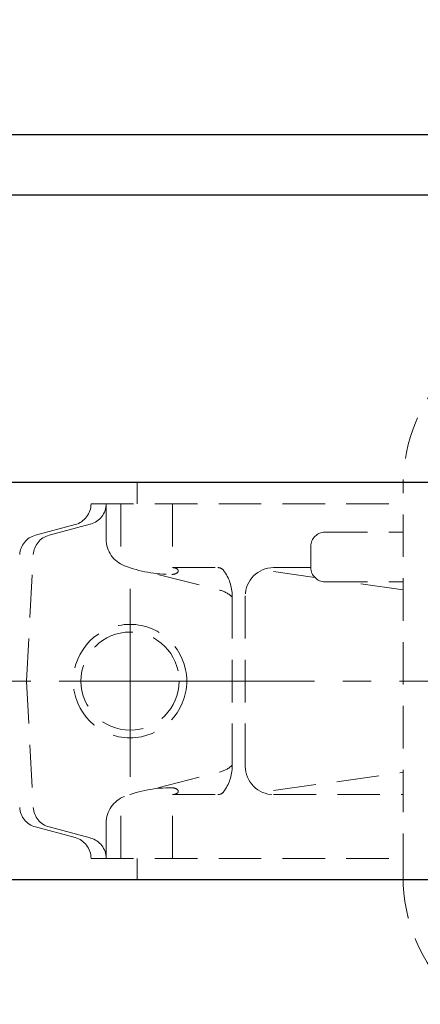
# Model space of a CAD drawing. Extents: x 0 to 1900, y -271 to 1082.
# Drawn here: x 338 to 395, y 747 to 886 of the extents above; entities that cross this region are included whole.
import ezdxf

# ---------------------------------------------------------------- set-up
doc = ezdxf.new("R2010")
doc.units = 0
doc.header["$LTSCALE"] = 4
doc.header["$MEASUREMENT"] = 0
doc.linetypes.add('CENTER', pattern=[12, 9, -1, 1, -1])
doc.linetypes.add('HIDDEN', pattern=[0.375, 0.25, -0.125])
doc.layers.get('0').update_dxf_attribs({"linetype": 'CONTINUOUS'})
doc.layers.get('Defpoints').update_dxf_attribs({"linetype": 'CONTINUOUS'})
doc.layers.add('1', color=2, linetype='CONTINUOUS')
doc.layers.add('シリンダ', color=85, linetype='CONTINUOUS')
doc.layers.add('scale', color=6, linetype='CONTINUOUS', lineweight=13)
doc.styles.get("Standard").update_dxf_attribs({"font": 'simplex.shx', "bigfont": 'BIGFONT.shx'})
doc.dimstyles.get("Standard").update_dxf_attribs({"dimscale": 5, "dimtxt": 3.3, "dimasz": 2, "dimexe": 1, "dimexo": 1, "dimgap": 1, "dimtad": 1, "dimdsep": 46, "dimtxsty": 'STANDARD', "dimblk": 'CLOSED', "dimcen": 0.09, "dimclrd": 256, "dimclre": 256, "dimclrt": 2, "dimadec": 0, "dimazin": 2, "dimtfac": 1, "dimtmove": 0, "dimatfit": 3, "dimldrblk": 'CLOSED', "dimfxl": 1, "dimtolj": 1, "dimtzin": 0, "dimlwd": -1, "dimlwe": -1, "dimarcsym": 0})

# ---------------------------------------------------------------- blocks, each defined once
blk = doc.blocks.new('_Closed')
at = {"color": 0, "linetype": 'ByBlock', "lineweight": -2}
for p, q in [((-1, 0.167), (0, 0)), ((-1, 0.167), (-1, -0.167)), ((0, 0), (-1, -0.167)), ((0, 0), (-1, 0))]:
    blk.add_line(p, q, dxfattribs=at)
blk = doc.blocks.new('*D8')
at = {"layer": 'Defpoints', "color": 0}
for p in [(806.2, 933.38), (83.7, 823.87), (806.2, 800.37)]:
    blk.add_point(p, dxfattribs=at)
at = {"layer": 'scale', "color": 6}
for p, q in [((83.7, 828.87), (83.7, 938.38)), ((806.2, 805.37), (806.2, 938.38)), ((93.7, 933.38), (796.2, 933.38))]:
    blk.add_line(p, q, dxfattribs=at)
at = {"layer": 'scale', "color": 6, "xscale": 10, "yscale": 10, "zscale": 10, "rotation": 180}
blk.add_blockref('_Closed', (83.7, 933.38), dxfattribs=at)
at = {"layer": 'scale', "color": 6, "xscale": 10, "yscale": 10, "zscale": 10}
blk.add_blockref('_Closed', (806.2, 933.38), dxfattribs=at)
at = {"layer": 'scale', "color": 2, "insert": (444.95, 946.63), "char_height": 16.5, "attachment_point": 5}
blk.add_mtext('\\A1;722.5（概略）', dxfattribs=at)

msp = doc.modelspace()

# ---------------------------------------------------------------- linework, layer by layer
at = {"layer": '1', "color": 211, "linetype": 'HIDDEN', "lineweight": 13, "ltscale": 6}
for p, q in [((354.695, 820.367), (392.195, 820.367)), ((354.695, 817.367), (354.695, 820.367)), ((392.195, 764.867), (392.195, 819.867)), ((348.195, 817.367), (392.195, 817.367)), ((350.325, 812.367), (350.325, 817.367)), ((352.375, 817.367), (352.375, 808.877)), ((359.685, 817.367), (359.685, 808.367)), ((340.345, 812.927), (345.935, 814.427)), ((342.265, 812.927), (348.125, 814.497)), ((381.195, 813.367), (392.195, 813.367)), ((379.195, 808.367), (379.195, 811.367)), ((339.095, 792.367), (340.045, 810.197)), ((359.685, 808.367), (366.095, 808.367)), ((373.945, 808.367), (379.195, 808.367)), ((357.605, 807.407), (366.335, 805.197)), ((379.745, 806.987), (373.945, 807.807)), ((381.195, 806.367), (392.195, 806.367)), ((392.195, 805.227), (384.125, 806.367)), ((368.095, 780.367), (368.095, 804.367)), ((369.945, 780.367), (369.945, 804.367)), ((339.095, 792.367), (340.045, 774.537)), ((357.605, 777.327), (366.335, 779.537)), ((373.945, 776.927), (392.195, 779.507)), ((359.685, 776.367), (366.095, 776.367)), ((359.685, 767.367), (359.685, 776.367)), ((373.945, 776.367), (392.195, 776.367)), ((352.375, 767.367), (352.375, 775.857)), ((350.325, 767.367), (350.325, 772.367)), ((340.345, 771.807), (345.935, 770.307)), ((342.265, 771.807), (348.125, 770.237)), ((348.195, 767.367), (392.195, 767.367)), ((354.695, 764.367), (354.695, 767.367)), ((354.695, 764.367), (392.195, 764.367))]:
    msp.add_line(p, q, dxfattribs=at)
at = {"layer": '1', "color": 2, "linetype": 'CENTER', "lineweight": 13}
for p, q in [((353.695, 778.887), (353.695, 805.397)), ((103.695, 792.367), (811.195, 792.367))]:
    msp.add_line(p, q, dxfattribs=at)
at = {"layer": '1', "color": 211, "linetype": 'HIDDEN', "lineweight": 13, "ltscale": 6}
for radius in [8, 6.92]:
    msp.add_circle((353.695, 792.367), radius, dxfattribs=at)
for centre, radius, start, end in [((415.695, 819.867), 23.5, 90, 180), ((345.155, 817.367), 3.04, 285, 0), ((347.355, 817.367), 2.97, 285, 0), ((341.125, 810.037), 3, 105, 177), ((343.045, 810.037), 3, 105, 176.94), ((354.325, 812.367), 4, 180, 249.39), ((381.195, 811.367), 2, 90, 180), ((359.585, 826.347), 18.94, 249.39, 270), ((359.685, 807.147), 1.22, 56.08, 90), ((360.195, 807.907), 0.3, 306.11, 56.08), ((366.095, 807.367), 1, 36.87, 90), ((362.095, 804.367), 6, 0, 36.87), ((373.945, 804.367), 4, 90, 180), ((381.195, 808.367), 2, 180, 270), ((359.585, 808.747), 1.34, 270, 306.11), ((365.355, 801.317), 4, 46.66, 75.79), ((365.355, 783.417), 4, 284.21, 313.34), ((362.095, 780.367), 6, 323.13, 0), ((373.945, 780.367), 4, 180, 270), ((354.325, 772.367), 4, 110.61, 180), ((359.585, 758.387), 18.94, 90, 110.61), ((359.585, 775.987), 1.34, 53.89, 90), ((359.685, 777.587), 1.22, 270, 303.92), ((360.195, 776.827), 0.3, 303.92, 53.89), ((366.095, 777.367), 1, 270, 323.13), ((341.125, 774.697), 3, 183, 255), ((343.045, 774.697), 3, 183.06, 255), ((345.155, 767.367), 3.04, 0, 75), ((347.355, 767.367), 2.97, 0, 75), ((415.695, 764.867), 23.5, 180, 270)]:
    msp.add_arc(centre, radius, start, end, dxfattribs=at)
at = {"layer": 'シリンダ'}
for p, q in [((752.195, 869.367), (134.195, 869.367)), ((752.195, 860.867), (134.195, 860.867)), ((752.195, 820.367), (134.195, 820.367)), ((752.195, 764.367), (134.195, 764.367))]:
    msp.add_line(p, q, dxfattribs=at)
at = {"layer": 'シリンダ', "color": 2, "linetype": 'CENTER', "lineweight": 13}
msp.add_line((103.695, 792.367), (811.195, 792.367), dxfattribs=at)

# ---------------------------------------------------------------- dimensions: what is measured, and where the dimension line sits
at = {"layer": 'scale'}
dim = msp.add_linear_dim(base=(806.195, 933.382), p1=(83.695, 823.867), p2=(806.195, 800.367), text='722.5（概略）', dimstyle='STANDARD', override={"dimtoh": 1, "dimblk1": 'Closed', "dimblk2": 'Closed', "dimsah": 1, "dimclrd": 6, "dimclre": 6}, dxfattribs=at)
dim.commit()
dim.dimension.update_dxf_attribs({"geometry": '*D8', "text_midpoint": (444.945, 946.632)})

doc.saveas('drawing.dxf')
